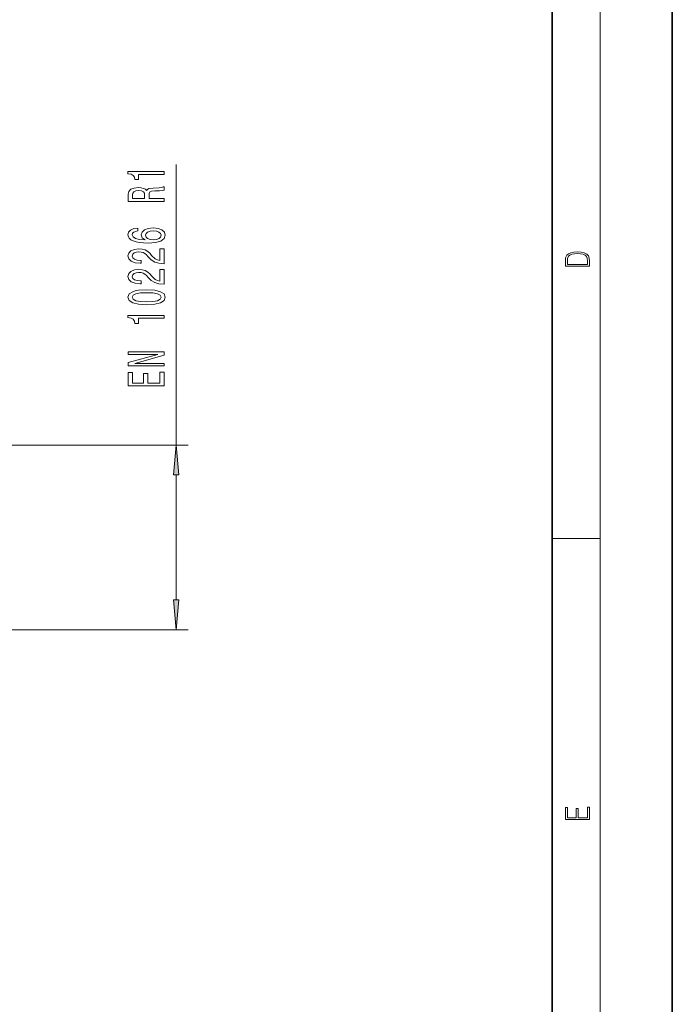
# Model space of a CAD drawing. Extents: x 0 to 210, y 0 to 297.
# Drawn here: x 156 to 210, y 64 to 146 of the extents above; entities that cross this region are included whole.
import ezdxf

# ---------------------------------------------------------------- set-up
doc = ezdxf.new("R2010")
doc.units = 0

msp = doc.modelspace()

# ---------------------------------------------------------------- linework, layer by layer
at = {"color": 7, "lineweight": 35}
for p, q in [((210, 0), (210, 297)), ((200, 10), (200, 287))]:
    msp.add_line(p, q, dxfattribs=at)
at = {"color": 7, "lineweight": 13}
for p, q in [((204, 6), (204, 291)), ((168.676, 110.109), (168.676, 133.47)), ((151.934, 110.109), (169.676, 110.109)), ((168.676, 97.22), (168.676, 107.619)), ((200, 102.333), (204, 102.333)), ((151.934, 94.73), (169.676, 94.73))]:
    msp.add_line(p, q, dxfattribs=at)
for points in [[(167.676, 132.643), (167.676, 132.879), (164.654, 132.879), (164.654, 132.703), (164.918, 132.656), (165.095, 132.563), (165.199, 132.42), (165.234, 132.223), (165.541, 132.223), (165.541, 132.643)], [(167.676, 130.4), (167.676, 130.641), (166.409, 130.641), (166.409, 130.888), (166.422, 131.069), (166.483, 131.183), (166.626, 131.245), (166.881, 131.271), (167.27, 131.284), (167.525, 131.3), (167.676, 131.331), (167.676, 131.603), (167.594, 131.603), (167.473, 131.544), (167.248, 131.523), (166.764, 131.505), (166.405, 131.461), (166.293, 131.401), (166.211, 131.308), (166.103, 131.411), (165.951, 131.484), (165.761, 131.531), (165.532, 131.546), (165.169, 131.51), (164.896, 131.406), (164.732, 131.235), (164.676, 131.002), (164.676, 130.4)], [(165.043, 130.934), (165.069, 131.092), (165.152, 131.204), (165.303, 131.274), (165.541, 131.297), (165.791, 131.271), (165.943, 131.201), (166.02, 131.082), (166.042, 130.919), (166.042, 130.641), (165.043, 130.641)], [(165.484, 128.178), (165.134, 128.129), (164.875, 128.015), (164.711, 127.838), (164.654, 127.61), (164.685, 127.457), (164.767, 127.325), (164.901, 127.208), (165.091, 127.109), (165.329, 127.032), (165.618, 126.975), (165.96, 126.938), (166.345, 126.928), (166.958, 126.969), (167.404, 127.097), (167.672, 127.301), (167.762, 127.582), (167.685, 127.833), (167.482, 128.025), (167.162, 128.15), (166.755, 128.194), (166.345, 128.15), (166.029, 128.03), (165.83, 127.846), (165.761, 127.618), (165.848, 127.371), (166.094, 127.187), (165.618, 127.226), (165.277, 127.309), (165.074, 127.436), (165.005, 127.613), (165.039, 127.742), (165.13, 127.841), (165.281, 127.906), (165.484, 127.939)], [(166.76, 127.942), (167.032, 127.914), (167.239, 127.841), (167.378, 127.724), (167.421, 127.579), (167.378, 127.426), (167.244, 127.309), (167.036, 127.234), (166.764, 127.211), (166.496, 127.237), (166.293, 127.309), (166.163, 127.428), (166.116, 127.589), (166.163, 127.729), (166.288, 127.841), (166.492, 127.914)], [(167.676, 125.211), (167.676, 126.449), (167.304, 126.449), (167.304, 125.471), (167.101, 125.525), (166.933, 125.619), (166.626, 125.906), (166.496, 126.059), (166.31, 126.231), (166.094, 126.353), (165.839, 126.423), (165.549, 126.449), (165.186, 126.404), (164.901, 126.283), (164.719, 126.096), (164.654, 125.855), (164.728, 125.606), (164.931, 125.416), (165.255, 125.294), (165.683, 125.253), (165.744, 125.253), (165.744, 125.489), (165.709, 125.489), (165.415, 125.512), (165.199, 125.582), (165.061, 125.694), (165.013, 125.842), (165.056, 125.992), (165.165, 126.104), (165.333, 126.176), (165.545, 126.202), (165.744, 126.184), (165.912, 126.135), (166.059, 126.052), (166.189, 125.938), (166.327, 125.785), (166.595, 125.53), (166.881, 125.351), (167.226, 125.245), (167.663, 125.211)], [(201.093, 125.368), (201.093, 125.016), (203.093, 125.016), (203.093, 125.429), (203.079, 125.683), (203.007, 125.877), (202.867, 126.011), (202.667, 126.111), (202.409, 126.171), (202.089, 126.192), (201.791, 126.171), (201.543, 126.117), (201.346, 126.027), (201.201, 125.909), (201.109, 125.71), (201.093, 125.47)], [(202.929, 125.153), (201.257, 125.153), (201.257, 125.429), (201.271, 125.658), (201.346, 125.833), (201.466, 125.927), (201.63, 125.994), (201.838, 126.036), (202.094, 126.05), (202.361, 126.036), (202.575, 125.994), (202.74, 125.923), (202.854, 125.823), (202.918, 125.66), (202.929, 125.443)], [(167.676, 123.5), (167.676, 124.737), (167.304, 124.737), (167.304, 123.759), (167.101, 123.814), (166.933, 123.907), (166.626, 124.195), (166.496, 124.348), (166.31, 124.519), (166.094, 124.641), (165.839, 124.711), (165.549, 124.737), (165.186, 124.693), (164.901, 124.571), (164.719, 124.384), (164.654, 124.143), (164.728, 123.894), (164.931, 123.705), (165.255, 123.583), (165.683, 123.541), (165.744, 123.541), (165.744, 123.777), (165.709, 123.777), (165.415, 123.801), (165.199, 123.871), (165.061, 123.982), (165.013, 124.13), (165.056, 124.281), (165.165, 124.392), (165.333, 124.465), (165.545, 124.491), (165.744, 124.473), (165.912, 124.423), (166.059, 124.34), (166.189, 124.226), (166.327, 124.073), (166.595, 123.819), (166.881, 123.64), (167.226, 123.534), (167.663, 123.5)], [(166.211, 121.796), (166.889, 121.835), (167.373, 121.957), (167.667, 122.152), (167.762, 122.421), (167.667, 122.689), (167.373, 122.883), (166.889, 123.002), (166.211, 123.044), (165.536, 123.002), (165.268, 122.953), (165.048, 122.883), (164.754, 122.689), (164.654, 122.421), (164.754, 122.152), (165.052, 121.957), (165.536, 121.835)], [(166.211, 122.045), (165.688, 122.066), (165.311, 122.131), (165.091, 122.248), (165.013, 122.421), (165.091, 122.593), (165.311, 122.709), (165.688, 122.774), (166.211, 122.795), (166.738, 122.774), (167.114, 122.709), (167.335, 122.593), (167.408, 122.421), (167.335, 122.248), (167.114, 122.131), (166.738, 122.066)], [(167.676, 120.663), (167.676, 120.899), (164.654, 120.899), (164.654, 120.723), (164.918, 120.676), (165.095, 120.583), (165.199, 120.44), (165.234, 120.243), (165.541, 120.243), (165.541, 120.663)], [(167.676, 116.696), (167.676, 116.911), (165.216, 116.911), (167.676, 117.601), (167.676, 117.879), (164.676, 117.879), (164.676, 117.661), (167.136, 117.661), (164.676, 116.979), (164.676, 116.696)], [(167.676, 115.031), (167.676, 116.172), (167.313, 116.172), (167.313, 115.27), (166.297, 115.27), (166.297, 116.074), (165.938, 116.074), (165.938, 115.27), (165.039, 115.27), (165.039, 116.152), (164.676, 116.152), (164.676, 115.031)], [(168.894, 107.619), (168.676, 110.109), (168.458, 107.619)], [(168.458, 97.22), (168.676, 94.73), (168.894, 97.22)], [(203.093, 78.945), (203.093, 79.953), (202.929, 79.953), (202.929, 79.083), (202.147, 79.083), (202.147, 79.854), (201.983, 79.854), (201.983, 79.083), (201.257, 79.083), (201.257, 79.928), (201.093, 79.928), (201.093, 78.945)]]:
    msp.add_lwpolyline(points, close=True, dxfattribs=at)
for points in [[(168.894, 107.619), (168.676, 110.109), (168.894, 107.619), (168.458, 107.619)], [(168.458, 97.22), (168.676, 94.73), (168.458, 97.22), (168.894, 97.22)]]:
    msp.add_solid(points, dxfattribs=at)

doc.saveas('drawing.dxf')
